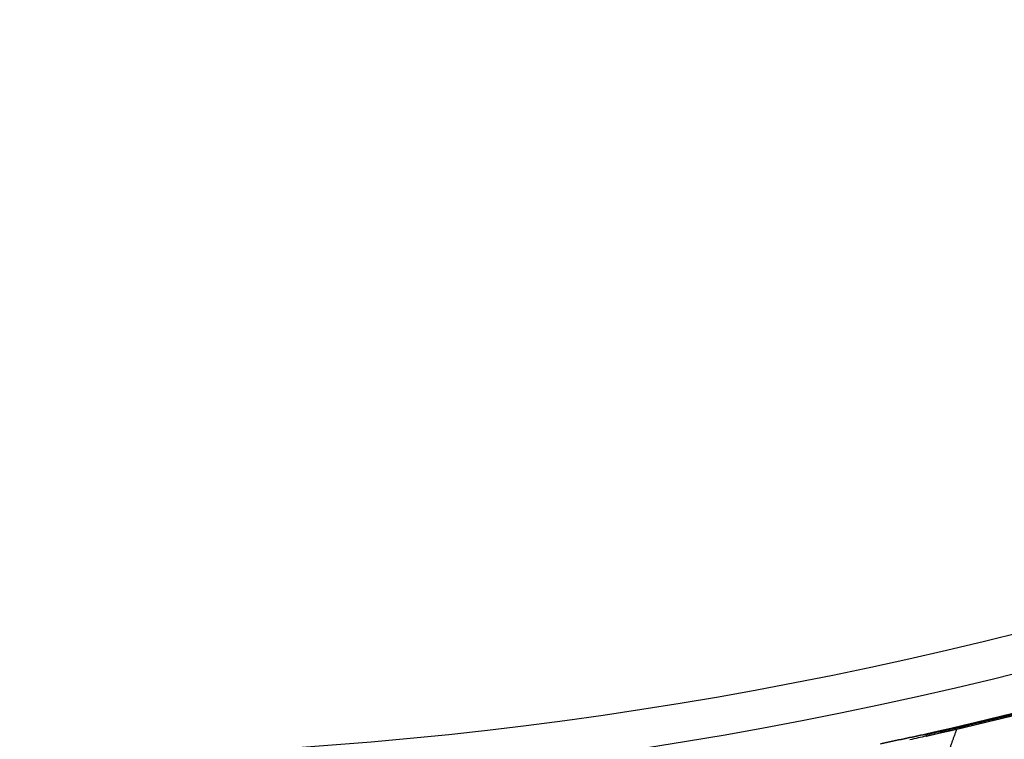
# Model space of a CAD drawing. Units: millimetres. Extents: x -240 to 240, y -7 to 725.
# Drawn here: x 37 to 64, y 151 to 171 of the extents above; entities that cross this region are included whole.
import ezdxf

# ---------------------------------------------------------------- set-up
doc = ezdxf.new("R2010")
doc.units = ezdxf.units.MM
doc.header["$MEASUREMENT"] = 0
doc.layers.add('Default', color=7, linetype='Continuous', true_color=0x000000)

msp = doc.modelspace()

# ---------------------------------------------------------------- linework, layer by layer
at = {"layer": 'Default'}
for centre, radius in [((36.946, 262.574), 111.674), ((36.946, 262.574), 111.674), ((36.946, 262.574, 20.15), 112.73), ((36.946, 262.574, -20.15), 112.73)]:
    msp.add_arc(centre, radius, 270, 305, dxfattribs=at)
for points, knots in [([(102.211, 169.366, 40.296), (100.68, 168.294, 40.297), (99.124, 167.26, 40.296), (95.96, 165.27, 40.297), (94.358, 164.316, 40.299), (91.122, 162.495, 40.3), (89.486, 161.627, 40.299), (86.181, 159.975, 40.298), (84.511, 159.19, 40.298), (79.451, 156.961, 40.297), (76.01, 155.64, 40.297), (68.991, 153.331, 40.292), (65.413, 152.344, 40.29), (61.765, 151.528, 40.286)], [-0.04422067, -0.04422067, -0.04422067, -0.04422067, -0.03869308, -0.03869308, -0.0331655, -0.0331655, -0.02763792, -0.02763792, -0.02211033, -0.02211033, -0.01105517, -0.01105517, 0, 0, 0, 0]), ([(61.765, 151.528, -40.286), (65.413, 152.344, -40.29), (68.991, 153.331, -40.292), (76.01, 155.64, -40.297), (79.451, 156.961, -40.297), (84.511, 159.19, -40.298), (86.181, 159.975, -40.298), (89.486, 161.627, -40.299), (91.122, 162.495, -40.3), (94.358, 164.316, -40.299), (95.96, 165.27, -40.297), (99.124, 167.26, -40.296), (100.68, 168.294, -40.297), (102.211, 169.366, -40.296)], [0, 0, 0, 0, 0.01105517, 0.01105517, 0.02211033, 0.02211033, 0.02763792, 0.02763792, 0.0331655, 0.0331655, 0.03869309, 0.03869309, 0.04422067, 0.04422067, 0.04422067, 0.04422067]), ([(61.778, 151.472, 40.539), (65.428, 152.29, 40.537), (69.006, 153.279, 40.535), (76.027, 155.592, 40.533), (79.469, 156.914, 40.53), (84.532, 159.145, 40.53), (86.202, 159.93, 40.529), (89.509, 161.584, 40.53), (91.145, 162.452, 40.531), (94.383, 164.274, 40.53), (95.986, 165.228, 40.528), (99.151, 167.219, 40.529), (100.708, 168.252, 40.531), (102.241, 169.325, 40.531)], [-0.04486031, -0.04486031, -0.04486031, -0.04486031, -0.03364523, -0.03364523, -0.02243016, -0.02243016, -0.01682262, -0.01682262, -0.01121508, -0.01121508, -0.00560754, -0.00560754, 0, 0, 0, 0]), ([(102.241, 169.325, -40.531), (100.589, 168.169, -40.531), (98.946, 167.084, -40.528), (95.667, 165.034, -40.528), (94.032, 164.069, -40.53), (90.755, 162.242, -40.531), (89.114, 161.379, -40.529), (85.82, 159.748, -40.529), (84.167, 158.979, -40.53), (80.84, 157.525, -40.53), (79.166, 156.841, -40.531), (75.79, 155.553, -40.533), (74.087, 154.95, -40.533), (70.645, 153.822, -40.534), (68.906, 153.297, -40.535), (66.26, 152.568, -40.537), (65.372, 152.334, -40.537), (63.582, 151.888, -40.538), (62.675, 151.673, -40.539), (61.778, 151.472, -40.539)], [0, 0, 0, 0, 0.00560754, 0.00560754, 0.01121507, 0.01121507, 0.01682261, 0.01682261, 0.02243015, 0.02243015, 0.02803769, 0.02803769, 0.03364523, 0.03364523, 0.03925277, 0.03925277, 0.04205654, 0.04205654, 0.04486031, 0.04486031, 0.04486031, 0.04486031])]:
    msp.add_open_spline(points, degree=3, knots=knots, dxfattribs=at)
for points, weights in [([(61.769, 151.511, 40.415), (65.417, 152.326, 40.416), (68.995, 153.315, 40.416), (76.015, 155.624, 40.417), (79.456, 156.946, 40.416), (84.517, 159.176, 40.416), (86.187, 159.961, 40.416), (89.493, 161.614, 40.416), (91.129, 162.482, 40.418), (94.366, 164.303, 40.416), (95.968, 165.257, 40.414), (99.132, 167.247, 40.414), (100.689, 168.281, 40.416), (102.22, 169.353, 40.416)], [0.99246548284, 0.992812489943, 0.993084601422, 0.993487799942, 0.993631261366, 0.993751813812, 0.993778621773, 0.993802314179, 0.993799172765, 0.993768869568, 0.993741845089, 0.993659423771, 0.993604439603, 0.993538356401]), ([(61.769, 151.511, -40.415), (65.417, 152.326, -40.416), (68.995, 153.315, -40.416), (76.015, 155.624, -40.417), (79.456, 156.946, -40.416), (84.517, 159.176, -40.416), (86.187, 159.961, -40.416), (89.493, 161.614, -40.416), (91.129, 162.482, -40.418), (94.366, 164.303, -40.416), (95.968, 165.257, -40.414), (99.132, 167.247, -40.414), (100.689, 168.281, -40.416), (102.22, 169.353, -40.416)], [0.99246548284, 0.992812489945, 0.993084601419, 0.993487799945, 0.993631261367, 0.993751813812, 0.993778621773, 0.993802314179, 0.993799172765, 0.993768869568, 0.993741845088, 0.993659423771, 0.993604439603, 0.993538356401])]:
    msp.add_rational_spline(points, weights, degree=3, knots=[0, 0, 0, 0, 11.129769, 11.129769, 22.259539, 22.259539, 27.824424, 27.824424, 33.389308, 33.389308, 38.954193, 38.954193, 44.519078, 44.519078, 44.519078, 44.519078], dxfattribs=at)
for points, degree in [([(62.606, 151.66, 40.539), (62.368, 150.999, 41.943), (62.131, 150.338, 43.347)], 2), ([(62.606, 151.66, -40.539), (62.368, 150.999, -41.943), (62.131, 150.338, -43.347)], 2), ([(61.171, 151.397, 40.286), (60.964, 151.357, 40.195), (60.742, 151.312, 40.151), (60.518, 151.264, 40.151)], 3), ([(60.518, 151.264, -40.151), (60.742, 151.312, -40.151), (60.964, 151.357, -40.195), (61.171, 151.397, -40.286)], 3), ([(61.765, 151.528, 40.286), (61.567, 151.484, 40.286), (61.369, 151.441, 40.286), (61.171, 151.397, 40.286)], 3), ([(61.171, 151.397, -40.286), (61.369, 151.441, -40.286), (61.567, 151.484, -40.286), (61.765, 151.528, -40.286)], 3), ([(61.778, 151.472, 40.539), (61.627, 151.438, 40.539), (61.477, 151.404, 40.539), (61.327, 151.371, 40.539)], 3), ([(61.778, 151.472, -40.539), (61.627, 151.438, -40.539), (61.477, 151.404, -40.539), (61.327, 151.371, -40.539)], 3)]:
    msp.add_open_spline(points, degree=degree, dxfattribs=at)
for points in [[(61.765, 151.528, 40.286), (61.767, 151.522, 40.418), (61.778, 151.472, 40.539)], [(61.778, 151.472, -40.539), (61.767, 151.522, -40.418), (61.765, 151.528, -40.286)]]:
    msp.add_rational_spline(points, [0.999999992815, 0.984930972865, 0.999999992815], degree=2, dxfattribs=at)

doc.saveas('drawing.dxf')
